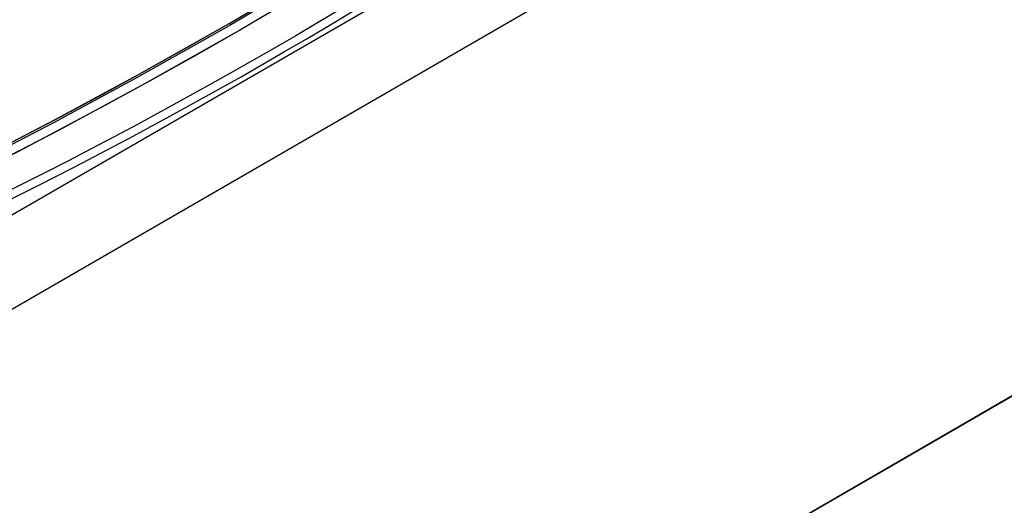
# Model space of a CAD drawing. Units: inches. Extents: x 0.7 to 21.3, y 0.5 to 16.
# Drawn here: x 17.8 to 18.2, y 12.5 to 12.6 of the extents above; entities that cross this region are included whole.
import ezdxf

# ---------------------------------------------------------------- set-up
doc = ezdxf.new("R2010")
doc.units = ezdxf.units.IN
doc.header["$LTSCALE"] = 1.21
doc.header["$MEASUREMENT"] = 0
doc.layers.get('0').update_dxf_attribs({"linetype": 'CONTINUOUS'})
doc.layers.add('DATUM_CURVES', color=7, linetype='CONTINUOUS')

msp = doc.modelspace()

# ---------------------------------------------------------------- linework, layer by layer
at = {"color": 7, "linetype": 'CONTINUOUS'}
for p, q in [((18.47616, 12.95192), (17.36601, 12.31098)), ((17.37993, 12.28701), (18.49008, 12.92795)), ((17.37992, 12.06009), (18.49312, 12.70279)), ((18.49348, 12.70279), (17.37993, 12.05988))]:
    msp.add_line(p, q, dxfattribs=at)
for points in [[(17.90427, 12.64437), (17.93463, 12.66231), (17.96109, 12.67867), (17.98427, 12.6936), (18.00463, 12.70725), (18.02256, 12.71975), (18.03838, 12.73121), (18.05234, 12.74172), (18.06467, 12.75137), (18.07555, 12.76025), (18.08513, 12.76842), (18.09357, 12.77595), (18.10098, 12.78289), (18.10745, 12.7893), (18.1131, 12.79522), (18.11799, 12.8007), (18.12217, 12.80576), (18.12567, 12.81046), (18.12857, 12.81483), (18.13091, 12.81887), (18.1327, 12.82262), (18.13394, 12.82609), (18.13463, 12.82925), (18.13479, 12.83154)], [(18.13479, 12.83073), (18.13471, 12.82916), (18.13414, 12.826), (18.13299, 12.82253), (18.13128, 12.81878), (18.12903, 12.81476), (18.12623, 12.81045), (18.12282, 12.8058), (18.11874, 12.80077), (18.11393, 12.79532), (18.10833, 12.7894), (18.1019, 12.78298), (18.09453, 12.77602), (18.08612, 12.76848), (18.07655, 12.76028), (18.06567, 12.75137), (18.05332, 12.74167), (18.03932, 12.7311), (18.02345, 12.71958), (18.00544, 12.707), (17.98495, 12.69324), (17.96161, 12.67819), (17.93492, 12.66169), (17.90427, 12.64356)], [(18.13989, 12.83167), (18.13989, 12.83131), (18.13949, 12.82782), (18.13843, 12.82397), (18.13671, 12.81979), (18.13433, 12.81527), (18.13128, 12.81038), (18.12749, 12.8051), (18.12291, 12.7994), (18.11748, 12.79324), (18.11116, 12.78657), (18.10384, 12.77934), (18.0954, 12.7715), (18.08574, 12.763), (18.07469, 12.75375), (18.06208, 12.7437), (18.04773, 12.73275), (18.0314, 12.72082), (18.01281, 12.70779), (17.99163, 12.69355), (17.96747, 12.67797), (17.93983, 12.6609), (17.9081, 12.64216)], [(17.81921, 12.59828), (17.84501, 12.61164), (17.87327, 12.62688), (17.90427, 12.64437)], [(17.90427, 12.64356), (17.87288, 12.62587), (17.84429, 12.61046), (17.81821, 12.59698)], [(17.9081, 12.64216), (17.87559, 12.62381), (17.84597, 12.60783), (17.81894, 12.59386)]]:
    msp.add_lwpolyline(points, dxfattribs=at)
msp.add_ellipse((17.84623, 12.67788), major_axis=(0.30611, 0.16604), ratio=0.208224, dxfattribs=at)
msp.add_ellipse((17.84623, 12.67466), major_axis=(0.30611, 0.16604), ratio=0.208224, start_param=3.029124, end_param=6.170716, dxfattribs=at)
at = {"layer": 'DATUM_CURVES', "color": 7, "linetype": 'CONTINUOUS'}
for points in [[(17.81908, 12.59822), (17.83305, 12.60538), (17.84688, 12.61263), (17.86127, 12.62033), (17.87552, 12.62812), (17.88997, 12.6362), (17.90427, 12.64437), (17.91842, 12.65263)], [(17.92288, 12.65078), (17.9081, 12.64216)], [(17.9081, 12.64216), (17.89316, 12.63363), (17.87807, 12.62518), (17.8633, 12.6171), (17.84838, 12.60911), (17.83418, 12.60166), (17.81983, 12.59431)]]:
    msp.add_lwpolyline(points, dxfattribs=at)

doc.saveas('drawing.dxf')
